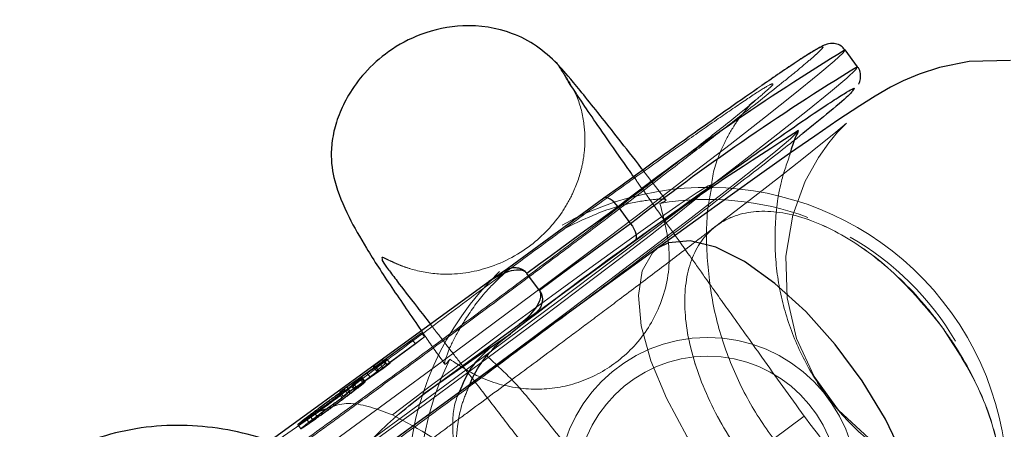
# Model space of a CAD drawing. Units: millimetres. Extents: x 594 to 9353, y 649 to 9824.
# Drawn here: x 4886 to 4923, y 3770 to 3786 of the extents above; entities that cross this region are included whole.
import ezdxf

# ---------------------------------------------------------------- set-up
doc = ezdxf.new("R2010")
doc.units = ezdxf.units.MM
doc.header["$LTSCALE"] = 100
doc.linetypes.add('HIDDEN', pattern=[1.905, 1.27, -0.635])

msp = doc.modelspace()

# ---------------------------------------------------------------- linework, layer by layer
at = {"color": 8, "linetype": 'Continuous', "lineweight": 25}
for p, q in [((4917.47, 3783.722), (4916.994, 3784.364)), ((4907.804, 3778.721), (4903.985, 3775.932)), ((4908.347, 3778.392), (4908.823, 3777.749)), ((4905.176, 3774.326), (4908.995, 3777.115)), ((4909.848, 3776.817), (4897.848, 3768.108)), ((4904.014, 3775.954), (4903.408, 3775.533)), ((4904.869, 3775.862), (4904.873, 3775.857)), ((4905.35, 3775.214), (4904.873, 3775.857)), ((4903.382, 3775.515), (4895.07, 3769.475)), ((4905.35, 3775.214), (4905.354, 3775.209)), ((4905.176, 3774.326), (4904.573, 3773.908)), ((4900.967, 3771.288), (4904.573, 3773.908)), ((4903.487, 3773.035), (4904.247, 3773.561)), ((4903.487, 3773.035), (4900.967, 3771.288))]:
    msp.add_line(p, q, dxfattribs=at)
at = {"color": 8, "linetype": 'HIDDEN', "lineweight": 18}
for p, q in [((4910.169, 3778.66), (4909.291, 3779.793)), ((4903.985, 3775.932), (4903.382, 3775.515)), ((4899.413, 3772.551), (4900.852, 3773.602)), ((4900.971, 3773.442), (4899.532, 3772.39)), ((4900.852, 3773.602), (4900.502, 3773.336)), ((4900.621, 3773.175), (4900.971, 3773.442)), ((4900.971, 3773.442), (4900.852, 3773.602)), ((4900.502, 3773.336), (4898.775, 3772.075)), ((4898.894, 3771.914), (4900.621, 3773.175)), ((4900.621, 3773.175), (4900.502, 3773.336)), ((4899.278, 3772.402), (4897.745, 3771.347)), ((4897.864, 3771.186), (4899.397, 3772.241)), ((4898.533, 3771.909), (4899.097, 3772.32)), ((4898.775, 3772.075), (4899.535, 3772.598)), ((4899.654, 3772.438), (4898.894, 3771.914)), ((4899.014, 3772.315), (4899.354, 3772.574)), ((4899.097, 3772.32), (4899.014, 3772.315)), ((4899.133, 3772.154), (4899.014, 3772.315)), ((4899.216, 3772.159), (4899.097, 3772.32)), ((4899.473, 3772.413), (4899.133, 3772.154)), ((4899.535, 3772.598), (4899.278, 3772.402)), ((4899.397, 3772.241), (4899.278, 3772.402)), ((4899.473, 3772.413), (4899.354, 3772.574)), ((4899.354, 3772.574), (4899.413, 3772.551)), ((4899.397, 3772.241), (4899.654, 3772.438)), ((4899.532, 3772.39), (4899.413, 3772.551)), ((4899.532, 3772.39), (4899.473, 3772.413)), ((4899.654, 3772.438), (4899.535, 3772.598)), ((4898.002, 3771.543), (4898.533, 3771.909)), ((4898.652, 3771.748), (4898.533, 3771.909)), ((4898.711, 3771.73), (4898.592, 3771.891)), ((4899.216, 3772.159), (4898.652, 3771.748)), ((4898.894, 3771.914), (4898.775, 3772.075)), ((4899.133, 3772.154), (4899.216, 3772.159)), ((4897.745, 3771.347), (4898.002, 3771.543)), ((4898.002, 3771.543), (4898.121, 3771.382)), ((4898.652, 3771.748), (4898.121, 3771.382)), ((4898.308, 3771.409), (4898.189, 3771.569)), ((4898.21, 3771.623), (4898.51, 3771.848)), ((4898.329, 3771.462), (4898.21, 3771.623)), ((4898.391, 3771.494), (4898.272, 3771.655)), ((4898.629, 3771.687), (4898.329, 3771.462)), ((4898.629, 3771.687), (4898.51, 3771.848)), ((4897.917, 3771.442), (4897.71, 3771.28)), ((4897.829, 3771.119), (4897.71, 3771.28)), ((4897.864, 3771.186), (4897.745, 3771.347)), ((4897.829, 3771.119), (4898.037, 3771.282)), ((4897.864, 3771.186), (4898.121, 3771.382)), ((4898.037, 3771.282), (4897.917, 3771.442)), ((4898.129, 3771.285), (4898.01, 3771.446)), ((4891.216, 3766.654), (4896.919, 3770.579)), ((4896.702, 3770.302), (4896.583, 3770.462)), ((4896.751, 3770.578), (4896.87, 3770.417)), ((4911.758, 3767.705), (4915.43, 3770.427)), ((4896.14, 3770.107), (4896.259, 3769.946)), ((4896.451, 3770.336), (4896.57, 3770.175))]:
    msp.add_line(p, q, dxfattribs=at)
at = {"color": 1, "linetype": 'Continuous', "lineweight": 25}
msp.add_line((4903.719, 3772.368), (4903.344, 3772.726), dxfattribs=at)
at = {"color": 8, "linetype": 'HIDDEN', "lineweight": 18, "flags": 128}
for points in [[(4888.899, 3763.518), (4889.156, 3763.641), (4889.691, 3763.972), (4890.492, 3764.504), (4891.544, 3765.225), (4892.825, 3766.122), (4894.309, 3767.176), (4895.966, 3768.366), (4897.764, 3769.669), (4899.666, 3771.057), (4901.634, 3772.504), (4903.628, 3773.979), (4905.607, 3775.454), (4907.534, 3776.898), (4909.367, 3778.283), (4911.072, 3779.581), (4912.612, 3780.765), (4913.958, 3781.812), (4915.082, 3782.7), (4915.962, 3783.413), (4916.579, 3783.934), (4916.923, 3784.255), (4916.994, 3784.364)], [(4889.375, 3762.875), (4889.633, 3762.999), (4890.167, 3763.33), (4890.969, 3763.861), (4892.02, 3764.582), (4893.301, 3765.479), (4894.785, 3766.533), (4896.443, 3767.724), (4898.24, 3769.026), (4900.142, 3770.415), (4902.11, 3771.861), (4904.104, 3773.337), (4906.084, 3774.811), (4908.01, 3776.256), (4909.844, 3777.641), (4911.548, 3778.938), (4913.088, 3780.122), (4914.434, 3781.169), (4915.558, 3782.058), (4916.438, 3782.77), (4917.056, 3783.292), (4917.399, 3783.613), (4917.47, 3783.722)], [(4915.222, 3781.293), (4915.195, 3781.254), (4914.916, 3780.986), (4914.351, 3780.508), (4913.516, 3779.834), (4912.431, 3778.98), (4911.124, 3777.969), (4909.629, 3776.826), (4907.984, 3775.58), (4906.231, 3774.263), (4904.416, 3772.909), (4902.583, 3771.553), (4900.781, 3770.23), (4899.055, 3768.972), (4897.45, 3767.814), (4896.007, 3766.783), (4894.762, 3765.907), (4893.749, 3765.207), (4892.991, 3764.703), (4892.51, 3764.406), (4892.316, 3764.325), (4892.416, 3764.461), (4892.807, 3764.811), (4892.807, 3764.811)], [(4926.435, 3768.924), (4926.444, 3768.93), (4926.336, 3768.869), (4926.105, 3768.75), (4925.749, 3768.589), (4925.257, 3768.401), (4924.55, 3768.196), (4923.561, 3768.025), (4922.245, 3767.992), (4920.75, 3768.222), (4919.271, 3768.755), (4917.915, 3769.575), (4916.745, 3770.649), (4915.811, 3771.934), (4915.149, 3773.378), (4914.786, 3774.925), (4914.736, 3776.511), (4914.999, 3778.07), (4915.479, 3779.37), (4915.977, 3780.267), (4916.377, 3780.833), (4916.708, 3781.229), (4916.93, 3781.464), (4917.051, 3781.581), (4917.044, 3781.576), (4916.884, 3781.438), (4916.564, 3781.172), (4916.075, 3780.775), (4915.408, 3780.244), (4914.566, 3779.582), (4913.56, 3778.801), (4912.411, 3777.917), (4912.058, 3777.647), (4912.058, 3777.647)], [(4897.882, 3769.059), (4896.851, 3768.256), (4896.057, 3767.622), (4895.527, 3767.18), (4895.28, 3766.944), (4895.325, 3766.925), (4895.659, 3767.121), (4896.273, 3767.527), (4897.143, 3768.127), (4898.239, 3768.902), (4899.523, 3769.823), (4900.95, 3770.858), (4902.469, 3771.972), (4904.027, 3773.124), (4905.569, 3774.274), (4907.042, 3775.382), (4908.392, 3776.409), (4909.574, 3777.319), (4910.545, 3778.079), (4911.271, 3778.664), (4911.726, 3779.052), (4911.896, 3779.23), (4911.773, 3779.192), (4911.362, 3778.938), (4910.677, 3778.479), (4909.743, 3777.829), (4908.593, 3777.013), (4907.266, 3776.058), (4905.81, 3774.998), (4904.275, 3773.87), (4902.715, 3772.715), (4901.187, 3771.572), (4899.742, 3770.482)], [(4909.848, 3776.817), (4909.65, 3776.642), (4909.261, 3775.963), (4909.119, 3775.021), (4909.23, 3773.861), (4909.591, 3772.535), (4910.183, 3771.107), (4910.979, 3769.644), (4911.942, 3768.213)]]:
    msp.add_lwpolyline(points, dxfattribs=at)
at = {"color": 8, "linetype": 'Continuous', "lineweight": 25, "flags": 128}
for points in [[(4923.305, 3783.956), (4921.722, 3783.919), (4920.598, 3783.699), (4919.813, 3783.444), (4919.21, 3783.188), (4918.722, 3782.942), (4918.146, 3782.61), (4917.562, 3782.242), (4916.722, 3781.686), (4915.844, 3781.086), (4914.88, 3780.416), (4913.819, 3779.668), (4912.615, 3778.81), (4911.305, 3777.87), (4909.934, 3776.879), (4909.846, 3776.815), (4909.846, 3776.815)], [(4908.347, 3778.392), (4908.274, 3778.483), (4908.196, 3778.565), (4908.117, 3778.634), (4908.04, 3778.688), (4907.968, 3778.725), (4907.903, 3778.743), (4907.847, 3778.742), (4907.804, 3778.721)], [(4908.347, 3778.392), (4907.924, 3778.084), (4907.497, 3777.774), (4907.067, 3777.46), (4906.634, 3777.144), (4906.198, 3776.826), (4905.759, 3776.505), (4905.317, 3776.182), (4904.873, 3775.857)], [(4908.823, 3777.749), (4908.4, 3777.442), (4907.973, 3777.131), (4907.543, 3776.818), (4907.11, 3776.502), (4906.674, 3776.183), (4906.235, 3775.862), (4905.794, 3775.539), (4905.35, 3775.214)], [(4908.823, 3777.749), (4908.89, 3777.653), (4908.946, 3777.553), (4908.991, 3777.456), (4909.022, 3777.364), (4909.038, 3777.281), (4909.039, 3777.21), (4909.025, 3777.154), (4908.995, 3777.115)]]:
    msp.add_lwpolyline(points, dxfattribs=at)
at = {"color": 1, "linetype": 'Continuous', "lineweight": 25, "flags": 128}
msp.add_lwpolyline([(4919.246, 3763.867), (4919.669, 3764.346), (4919.936, 3765.161), (4919.951, 3766.219), (4919.714, 3767.469), (4919.235, 3768.854), (4918.537, 3770.308), (4917.652, 3771.764), (4916.622, 3773.153), (4915.495, 3774.411), (4914.324, 3775.479), (4913.163, 3776.306), (4912.067, 3776.855), (4911.087, 3777.099), (4910.268, 3777.027), (4909.848, 3776.817)], dxfattribs=at)
at = {"color": 8, "linetype": 'HIDDEN', "lineweight": 18}
for centre, radius in [((4526.758, 3498.122), 499), ((4911.758, 3767.705), 5.714), ((4911.758, 3767.705), 5)]:
    msp.add_circle(centre, radius, dxfattribs=at)
at = {"color": 8, "linetype": 'Continuous', "lineweight": 25}
for centre, radius, start, end in [((4526.758, 3498.122), 500, 270, 62.51818), ((4965.498, 3704.898), 93.1, 121.39887, 127.86961), ((4985.402, 3670.024), 131.552, 122.24069, 128.08998)]:
    msp.add_arc(centre, radius, start, end, dxfattribs=at)
at = {"color": 1, "linetype": 'Continuous', "lineweight": 25}
for centre, radius, start, end in [((4526.758, 3498.122), 499, 270, 62.51634), ((4965.974, 3704.256), 93.1, 121.39887, 127.86961)]:
    msp.add_arc(centre, radius, start, end, dxfattribs=at)
at = {"color": 8, "linetype": 'HIDDEN', "lineweight": 18}
for radius, start, end in [(11.428, 306.5496, 119.0555), (10.971, 69.6116, 99.5502), (10.971, 30.5681, 60.3485), (11.428, 133.9761, 306.5496), (10.971, 153.5488, 279.5503)]:
    msp.add_arc((4911.758, 3767.705), radius, start, end, dxfattribs=at)
at = {"color": 8, "linetype": 'Continuous', "lineweight": 25}
for points, knots in [([(4906.032, 3783.83), (4905.776, 3784.071), (4905.27, 3784.546), (4904.073, 3785.146), (4902.544, 3785.394), (4900.886, 3785.049), (4899.617, 3784.373), (4898.701, 3783.556), (4898.08, 3782.711), (4897.68, 3781.877), (4897.468, 3781.133), (4897.373, 3780.221), (4897.538, 3779.229), (4898.01, 3778.096), (4898.765, 3776.778), (4899.67, 3775.378), (4900.461, 3774.238), (4900.851, 3773.675)], [0, 0, 0, 0, 0.04454, 0.087982, 0.167294, 0.232894, 0.288051, 0.336605, 0.378183, 0.412066, 0.447126, 0.486989, 0.569899, 0.6867, 0.782684, 0.892718, 1, 1, 1, 1]), ([(4916.983, 3784.362), (4916.939, 3784.416), (4916.841, 3784.535), (4916.606, 3784.615), (4916.358, 3784.61), (4916.208, 3784.547), (4916.029, 3784.466), (4915.718, 3784.28), (4915.201, 3783.949), (4914.571, 3783.528), (4914.057, 3783.173), (4913.82, 3783.011)], [0, 0, 0, 0, 0.023559, 0.052944, 0.088349, 0.15671, 0.271634, 0.457616, 0.655402, 0.841633, 1, 1, 1, 1]), ([(4909.291, 3779.793), (4909.275, 3779.814), (4908.599, 3780.685), (4907.606, 3781.942), (4906.413, 3783.424), (4906.112, 3783.741), (4905.961, 3783.9)], [0, 0, 0, 0, 0.008116, 0.33644, 0.667021, 1, 1, 1, 1]), ([(4917.513, 3783.066), (4917.519, 3783.074), (4917.54, 3783.102), (4917.591, 3783.241), (4917.591, 3783.459), (4917.544, 3783.638), (4917.473, 3783.706), (4917.459, 3783.72)], [0, 0, 0, 0, 0.127797, 0.445438, 0.688482, 0.935697, 1, 1, 1, 1]), ([(4908.94, 3779.539), (4908.794, 3779.746), (4908.304, 3780.44), (4907.669, 3781.351), (4907.029, 3782.282), (4906.575, 3782.963), (4906.307, 3783.391), (4906.331, 3783.402), (4906.341, 3783.406)], [0, 0, 0, 0, 0.0839823, 0.2814798, 0.4518026, 0.6411023, 0.8493911, 1, 1, 1, 1]), ([(4913.652, 3782.894), (4912.842, 3782.327), (4911.221, 3781.194), (4908.943, 3779.545), (4907.804, 3778.721)], [0, 0, 0, 0, 0.499992, 1, 1, 1, 1]), ([(4917.276, 3782.81), (4917.256, 3782.774), (4917.206, 3782.684), (4916.568, 3782.135), (4915.749, 3781.479), (4915.386, 3781.188)], [0, 0, 0, 0, 0.270477, 0.676756, 1, 1, 1, 1]), ([(4914.843, 3781.288), (4915.297, 3781.601), (4916.106, 3782.158), (4916.538, 3782.43), (4916.727, 3782.549)], [0, 0, 0, 0, 0.562015, 1, 1, 1, 1]), ([(4914.918, 3780.442), (4914.971, 3780.645), (4915.047, 3780.932), (4915.183, 3781.186), (4915.222, 3781.26)], [0, 0, 0, 0, 0.709247, 1, 1, 1, 1]), ([(4899.362, 3776.417), (4899.349, 3776.398), (4899.324, 3776.36), (4899.585, 3776.014), (4899.99, 3775.474), (4900.513, 3774.796), (4901.021, 3774.143), (4901.192, 3773.923)], [0, 0, 0, 0, 0.181769, 0.358831, 0.538803, 0.844936, 1, 1, 1, 1]), ([(4904.869, 3775.862), (4904.845, 3775.886), (4904.792, 3775.938), (4904.654, 3775.986), (4904.407, 3775.995), (4903.944, 3775.874), (4903.607, 3775.658), (4903.382, 3775.515)], [0, 0, 0, 0, 0.058516, 0.126068, 0.251641, 0.501917, 1, 1, 1, 1]), ([(4903.985, 3775.932), (4904.05, 3775.973), (4904.178, 3776.055), (4904.38, 3776.09), (4904.549, 3776.071), (4904.675, 3776.026), (4904.786, 3775.957), (4904.842, 3775.893), (4904.869, 3775.862)], [0, 0, 0, 0, 0.249715, 0.498861, 0.6404, 0.769425, 0.888269, 1, 1, 1, 1]), ([(4904.573, 3773.908), (4904.778, 3774.077), (4905.087, 3774.331), (4905.343, 3774.732), (4905.409, 3774.968), (4905.405, 3775.113), (4905.37, 3775.178), (4905.354, 3775.209)], [0, 0, 0, 0, 0.49744, 0.748276, 0.874087, 0.941311, 1, 1, 1, 1]), ([(4905.354, 3775.209), (4905.376, 3775.173), (4905.421, 3775.101), (4905.455, 3774.974), (4905.463, 3774.838), (4905.434, 3774.667), (4905.345, 3774.48), (4905.232, 3774.377), (4905.176, 3774.326)], [0, 0, 0, 0, 0.111752, 0.230651, 0.359771, 0.50145, 0.751189, 1, 1, 1, 1]), ([(4904.247, 3773.561), (4904.074, 3773.428), (4903.738, 3773.169), (4903.472, 3772.871), (4903.344, 3772.726)], [0, 0, 0, 0, 0.516242, 1, 1, 1, 1]), ([(4902.696, 3771.626), (4902.73, 3771.715), (4902.886, 3772.127), (4903.143, 3772.463), (4903.344, 3772.726)], [0, 0, 0, 0, 0.215815, 1, 1, 1, 1]), ([(4897.673, 3767.927), (4898.135, 3768.542), (4899.087, 3769.81), (4900.328, 3770.786), (4900.967, 3771.288)], [0, 0, 0, 0, 0.48547, 1, 1, 1, 1]), ([(4900.497, 3765.811), (4900.442, 3765.882), (4900.219, 3766.166), (4899.634, 3766.724), (4898.754, 3767.505), (4897.611, 3768.303), (4896.34, 3769.001), (4894.945, 3769.559), (4893.459, 3769.938), (4891.915, 3770.107), (4890.344, 3770.043), (4888.789, 3769.718), (4887.363, 3769.187), (4886.541, 3768.644), (4886.167, 3768.396)], [0, 0, 0, 0, 0.016043, 0.064428, 0.14445, 0.227541, 0.316615, 0.409516, 0.505434, 0.603792, 0.704303, 0.806954, 0.912023, 1, 1, 1, 1])]:
    msp.add_open_spline(points, degree=3, knots=knots, dxfattribs=at)
at = {"color": 8, "linetype": 'HIDDEN', "lineweight": 18}
for points, knots in [([(4910.435, 3779.869), (4910.882, 3780.212), (4911.774, 3780.896), (4913.279, 3782.064), (4914.485, 3783.018), (4915.337, 3783.715), (4915.74, 3784.059), (4915.98, 3784.275), (4916.094, 3784.392), (4916.17, 3784.471), (4916.146, 3784.467), (4916.143, 3784.466)], [0, 0, 0, 0, 0.132222, 0.264036, 0.511629, 0.636621, 0.761464, 0.836729, 0.911817, 0.987101, 1, 1, 1, 1]), ([(4916.143, 3784.466), (4916.128, 3784.478), (4916.099, 3784.504), (4915.617, 3784.218), (4914.834, 3783.707), (4914.046, 3783.165), (4913.652, 3782.894)], [0, 0, 0, 0, 0.235603, 0.490402, 0.745202, 1, 1, 1, 1]), ([(4906.083, 3783.735), (4906.339, 3783.367), (4906.807, 3782.694), (4907.072, 3781.589), (4907.096, 3780.67), (4906.958, 3779.778), (4906.668, 3778.955), (4906.071, 3777.913), (4905.02, 3776.803), (4903.378, 3775.965), (4901.749, 3775.755), (4900.63, 3775.954), (4900.013, 3776.176), (4899.705, 3776.316), (4899.478, 3776.425), (4899.323, 3776.501), (4899.349, 3776.444), (4899.362, 3776.417)], [0, 0, 0, 0, 0.083669, 0.153235, 0.210164, 0.25623, 0.322648, 0.373164, 0.481993, 0.605157, 0.712574, 0.78777, 0.816985, 0.851683, 0.895239, 0.949623, 1, 1, 1, 1]), ([(4912.091, 3781.7), (4912.472, 3781.962), (4913.256, 3782.501), (4913.987, 3782.97), (4914.307, 3783.128), (4914.206, 3782.978), (4913.779, 3782.617), (4913.597, 3782.462)], [0, 0, 0, 0, 0.194886, 0.401445, 0.616591, 0.836303, 1, 1, 1, 1]), ([(4913.597, 3782.462), (4913.546, 3782.418), (4913.299, 3782.202), (4912.415, 3781.495), (4911.031, 3780.41), (4909.364, 3779.127), (4907.475, 3777.69), (4905.34, 3776.083), (4903.008, 3774.345), (4900.611, 3772.574), (4898.294, 3770.88), (4896.206, 3769.371), (4894.419, 3768.094), (4893.508, 3767.458), (4893.065, 3767.149)], [0, 0, 0, 0, 0.023885, 0.115624, 0.203701, 0.2868, 0.369899, 0.457976, 0.549714, 0.6434, 0.737085, 0.828824, 0.916901, 1, 1, 1, 1]), ([(4911.906, 3779.141), (4911.911, 3779.225), (4911.945, 3779.766), (4912.254, 3780.559), (4912.691, 3781.392), (4913.061, 3781.906), (4913.346, 3782.237), (4913.519, 3782.41), (4913.568, 3782.455), (4913.511, 3782.402), (4913.39, 3782.301), (4913.335, 3782.254)], [0, 0, 0, 0, 0.0358245, 0.2301481, 0.3553986, 0.4481047, 0.5295621, 0.6236577, 0.7369222, 0.8784391, 1, 1, 1, 1]), ([(4896.919, 3770.579), (4897.519, 3771.033), (4898.751, 3771.966), (4900.805, 3773.504), (4902.978, 3775.119), (4905.18, 3776.74), (4907.288, 3778.278), (4909.189, 3779.65), (4910.829, 3780.82), (4911.677, 3781.412), (4912.091, 3781.7)], [0, 0, 0, 0, 0.1176736, 0.2414098, 0.3695456, 0.5, 0.6304544, 0.7585902, 0.8823264, 1, 1, 1, 1]), ([(4915.386, 3781.188), (4915.31, 3781.126), (4914.843, 3780.749), (4913.578, 3779.763), (4911.676, 3778.298), (4909.467, 3776.618), (4906.984, 3774.75), (4904.27, 3772.726), (4901.478, 3770.664), (4898.781, 3768.692), (4896.352, 3766.935), (4894.271, 3765.449), (4893.21, 3764.708), (4892.695, 3764.349)], [0, 0, 0, 0, 0.019078, 0.11677, 0.208941, 0.301112, 0.398804, 0.500558, 0.604471, 0.708384, 0.810137, 0.907829, 1, 1, 1, 1]), ([(4923.891, 3767.192), (4923.387, 3767.23), (4922.299, 3767.312), (4920.677, 3767.804), (4919.084, 3768.585), (4917.649, 3769.647), (4916.424, 3770.945), (4915.448, 3772.441), (4914.754, 3774.085), (4914.358, 3775.828), (4914.289, 3777.606), (4914.468, 3779.174), (4914.791, 3780.085), (4914.918, 3780.442)], [0, 0, 0, 0, 0.08158, 0.175958, 0.271102, 0.366424, 0.461792, 0.557174, 0.652562, 0.74795, 0.843329, 0.938653, 1, 1, 1, 1]), ([(4891.504, 3765.955), (4891.953, 3766.268), (4892.851, 3766.894), (4894.248, 3767.889), (4895.455, 3768.755), (4896.409, 3769.444), (4897.402, 3770.164), (4898.537, 3770.991), (4899.818, 3771.928), (4901.815, 3773.397), (4903.904, 3774.946), (4905.978, 3776.496), (4908.062, 3778.062), (4909.475, 3779.138), (4910.435, 3779.869)], [0, 0, 0, 0, 0.1024242, 0.2048487, 0.2560359, 0.3073564, 0.3586539, 0.4098638, 0.4773071, 0.5448044, 0.6939965, 0.7681495, 0.8423585, 1, 1, 1, 1]), ([(4915.43, 3770.427), (4914.891, 3771.18), (4913.921, 3772.537), (4912.666, 3774.293), (4911.76, 3775.563), (4911.133, 3776.444), (4910.605, 3777.187), (4910.015, 3778.016), (4909.424, 3778.851), (4909.073, 3779.35), (4908.94, 3779.539)], [0, 0, 0, 0, 0.222629, 0.401108, 0.535134, 0.624962, 0.690974, 0.788151, 0.91945, 1, 1, 1, 1]), ([(4922.634, 3764.708), (4922.12, 3764.786), (4920.95, 3764.963), (4919.205, 3765.601), (4917.445, 3766.543), (4915.856, 3767.762), (4914.479, 3769.215), (4913.348, 3770.868), (4912.493, 3772.678), (4911.929, 3774.602), (4911.699, 3776.584), (4911.698, 3778.114), (4911.873, 3778.944), (4911.911, 3779.126)], [0, 0, 0, 0, 0.077782, 0.176867, 0.276206, 0.375615, 0.475046, 0.574485, 0.673926, 0.773366, 0.8728, 0.97221, 1, 1, 1, 1]), ([(4906.361, 3777.599), (4906.922, 3777.864), (4907.922, 3778.335), (4909.207, 3778.625), (4909.972, 3778.703), (4910.282, 3778.665), (4910.067, 3778.577), (4909.937, 3778.524)], [0, 0, 0, 0, 0.233104, 0.414997, 0.597908, 0.758093, 1, 1, 1, 1]), ([(4909.937, 3778.524), (4910.101, 3777.902), (4910.433, 3776.643), (4910.089, 3774.722), (4909.137, 3773.148), (4907.793, 3772.057), (4906.247, 3771.461), (4904.595, 3771.409), (4903.109, 3771.817), (4902.289, 3772.359), (4901.935, 3772.592)], [0, 0, 0, 0, 0.143034, 0.289398, 0.422323, 0.54232, 0.661662, 0.780487, 0.905363, 1, 1, 1, 1]), ([(4920.648, 3773.877), (4921.142, 3773.126), (4922.131, 3771.624), (4922.916, 3769.257), (4923.055, 3767.14), (4922.496, 3765.488), (4921.311, 3764.492), (4919.632, 3764.263), (4917.647, 3764.828), (4915.583, 3766.12), (4914.105, 3767.573), (4912.822, 3769.2), (4911.744, 3770.99), (4910.936, 3773.339), (4910.803, 3775.46), (4911.361, 3777.112), (4912.546, 3778.108), (4914.225, 3778.337), (4916.21, 3777.773), (4918.271, 3776.477), (4919.759, 3775.032), (4920.477, 3774.099), (4920.648, 3773.877)], [0, 0, 0, 0, 0.0536862, 0.1073725, 0.1610587, 0.2147449, 0.2684311, 0.3221174, 0.3758036, 0.4294898, 0.483176, 0.5, 0.5536862, 0.6073725, 0.6610587, 0.7147449, 0.7684311, 0.8221174, 0.8758036, 0.9294898, 0.983176, 1, 1, 1, 1]), ([(4920.648, 3773.877), (4920.071, 3774.571), (4918.918, 3775.959), (4916.851, 3777.438), (4914.823, 3778.246), (4913.025, 3778.265), (4911.668, 3777.5), (4910.904, 3776.036), (4910.82, 3774.037), (4911.423, 3771.732), (4912.371, 3769.912), (4913.553, 3768.214), (4914.959, 3766.652), (4917.001, 3765.158), (4919.035, 3764.355), (4920.832, 3764.335), (4922.189, 3765.1), (4922.953, 3766.564), (4923.038, 3768.563), (4922.431, 3770.866), (4921.493, 3772.692), (4920.811, 3773.649), (4920.648, 3773.877)], [0, 0, 0, 0, 0.053686, 0.107372, 0.161059, 0.214745, 0.268431, 0.322117, 0.375804, 0.42949, 0.483176, 0.5, 0.553686, 0.607372, 0.661059, 0.714745, 0.768431, 0.822117, 0.875804, 0.92949, 0.983176, 1, 1, 1, 1]), ([(4912.058, 3777.647), (4911.761, 3777.419), (4911.058, 3776.883), (4909.824, 3775.947), (4908.52, 3774.964), (4907.304, 3774.052), (4905.99, 3773.069), (4905.035, 3772.361), (4904.437, 3771.917)], [0, 0, 0, 0, 0.1344833, 0.3171001, 0.5083702, 0.6491708, 0.7802952, 1, 1, 1, 1]), ([(4901.935, 3772.592), (4901.848, 3772.485), (4901.7, 3772.302), (4901.752, 3772.601), (4902.023, 3773.264), (4902.564, 3774.202), (4903.241, 3775.151), (4903.852, 3775.714), (4904.099, 3775.942)], [0, 0, 0, 0, 0.228093, 0.390242, 0.553073, 0.706562, 0.880922, 1, 1, 1, 1]), ([(4901.192, 3773.923), (4901.271, 3773.821), (4901.467, 3773.569), (4901.871, 3773.05), (4902.459, 3772.291), (4903.209, 3771.322), (4904.153, 3770.098), (4905.255, 3768.666), (4906.589, 3766.93), (4907.566, 3765.66), (4908.086, 3764.983)], [0, 0, 0, 0, 0.0500284, 0.1231306, 0.2107326, 0.3421872, 0.4695799, 0.6216945, 0.7985231, 1, 1, 1, 1]), ([(4900.851, 3773.675), (4900.909, 3773.591), (4901.168, 3773.212), (4901.49, 3772.76), (4901.741, 3772.408)], [0, 0, 0, 0, 0.2219712, 1, 1, 1, 1]), ([(4907.981, 3767.169), (4907.504, 3767.804), (4906.623, 3768.98), (4905.388, 3770.556), (4904.43, 3771.716), (4903.907, 3772.195), (4903.719, 3772.368)], [0, 0, 0, 0, 0.300049, 0.555318, 0.839543, 1, 1, 1, 1]), ([(4904.437, 3771.917), (4903.81, 3771.453), (4902.931, 3770.802), (4901.651, 3769.861), (4900.586, 3769.08), (4899.364, 3768.188), (4898.15, 3767.307), (4896.966, 3766.452), (4895.851, 3765.653), (4894.83, 3764.927), (4893.926, 3764.29), (4893.153, 3763.751), (4892.522, 3763.318), (4892.04, 3762.993), (4891.708, 3762.775), (4891.525, 3762.659), (4891.486, 3762.636), (4891.583, 3762.693), (4891.817, 3762.817), (4892.193, 3762.992), (4892.729, 3763.201), (4893.472, 3763.413), (4894.223, 3763.567), (4894.736, 3763.569), (4894.907, 3763.57)], [0, 0, 0, 0, 0.083142, 0.116676, 0.171825, 0.228128, 0.28745, 0.347994, 0.408923, 0.469488, 0.52903, 0.586893, 0.642348, 0.694518, 0.74232, 0.7845, 0.819979, 0.848687, 0.872307, 0.89401, 0.916698, 0.944901, 0.98163, 1, 1, 1, 1]), ([(4898.51, 3771.848), (4898.542, 3771.868), (4898.607, 3771.908), (4898.59, 3771.885), (4898.454, 3771.773), (4898.277, 3771.637), (4898.189, 3771.569)], [0, 0, 0, 0, 0.250632, 0.500603, 0.750196, 1, 1, 1, 1]), ([(4898.189, 3771.569), (4898.115, 3771.513), (4897.966, 3771.4), (4897.716, 3771.213), (4897.46, 3771.025), (4897.137, 3770.789), (4896.782, 3770.534), (4896.585, 3770.398), (4896.487, 3770.33)], [0, 0, 0, 0, 0.125076, 0.25013, 0.371591, 0.500252, 0.749769, 1, 1, 1, 1]), ([(4898.01, 3771.446), (4898.072, 3771.493), (4898.164, 3771.564), (4898.237, 3771.623), (4898.277, 3771.657), (4898.274, 3771.662), (4898.232, 3771.636), (4898.21, 3771.623)], [0, 0, 0, 0, 0.249271, 0.373579, 0.499689, 0.749565, 1, 1, 1, 1]), ([(4898.329, 3771.462), (4898.351, 3771.475), (4898.393, 3771.502), (4898.396, 3771.497), (4898.356, 3771.462), (4898.283, 3771.404), (4898.191, 3771.333), (4898.129, 3771.285)], [0, 0, 0, 0, 0.250436, 0.500313, 0.625976, 0.750728, 1, 1, 1, 1]), ([(4898.308, 3771.409), (4898.396, 3771.477), (4898.573, 3771.612), (4898.709, 3771.724), (4898.726, 3771.748), (4898.661, 3771.707), (4898.629, 3771.687)], [0, 0, 0, 0, 0.249804, 0.499397, 0.749368, 1, 1, 1, 1]), ([(4902.142, 3768.838), (4902.174, 3769.563), (4902.218, 3770.548), (4902.596, 3771.401), (4902.696, 3771.626)], [0, 0, 0, 0, 0.735804, 1, 1, 1, 1]), ([(4896.583, 3770.462), (4896.694, 3770.547), (4896.86, 3770.673), (4897.111, 3770.859), (4897.357, 3771.04), (4897.644, 3771.248), (4897.826, 3771.377), (4897.917, 3771.442)], [0, 0, 0, 0, 0.24929, 0.374408, 0.499824, 0.74955, 1, 1, 1, 1]), ([(4896.606, 3770.169), (4896.704, 3770.237), (4896.901, 3770.374), (4897.256, 3770.628), (4897.579, 3770.864), (4897.835, 3771.052), (4898.085, 3771.24), (4898.234, 3771.352), (4898.308, 3771.409)], [0, 0, 0, 0, 0.250232, 0.499748, 0.628188, 0.74987, 0.874923, 1, 1, 1, 1]), ([(4898.037, 3771.282), (4897.945, 3771.217), (4897.763, 3771.087), (4897.476, 3770.88), (4897.23, 3770.698), (4896.98, 3770.513), (4896.813, 3770.386), (4896.702, 3770.302)], [0, 0, 0, 0, 0.25045, 0.500176, 0.625279, 0.75071, 1, 1, 1, 1]), ([(4897.71, 3771.28), (4897.646, 3771.235), (4897.519, 3771.145), (4897.316, 3770.999), (4897.138, 3770.868), (4897.002, 3770.767), (4896.869, 3770.668), (4896.79, 3770.608), (4896.751, 3770.578)], [0, 0, 0, 0, 0.250178, 0.499616, 0.624934, 0.74989, 0.87492, 1, 1, 1, 1]), ([(4896.753, 3770.532), (4896.826, 3770.583), (4896.972, 3770.684), (4897.224, 3770.864), (4897.46, 3771.035), (4897.652, 3771.177), (4897.843, 3771.319), (4897.954, 3771.404), (4898.01, 3771.446)], [0, 0, 0, 0, 0.2503761, 0.5000417, 0.6285681, 0.7500373, 0.8751568, 1, 1, 1, 1]), ([(4896.87, 3770.417), (4896.909, 3770.447), (4896.988, 3770.507), (4897.121, 3770.607), (4897.257, 3770.708), (4897.435, 3770.838), (4897.638, 3770.985), (4897.765, 3771.074), (4897.829, 3771.119)], [0, 0, 0, 0, 0.1250803, 0.2501102, 0.3745829, 0.5003847, 0.7498218, 1, 1, 1, 1]), ([(4898.129, 3771.285), (4898.073, 3771.243), (4897.962, 3771.158), (4897.772, 3771.017), (4897.58, 3770.875), (4897.344, 3770.704), (4897.091, 3770.523), (4896.945, 3770.422), (4896.872, 3770.372)], [0, 0, 0, 0, 0.125037, 0.249942, 0.36937, 0.499921, 0.749605, 1, 1, 1, 1]), ([(4902.293, 3771.334), (4902.277, 3771.301), (4902.093, 3770.934), (4901.993, 3770.074), (4902.093, 3769.25), (4902.142, 3768.838)], [0, 0, 0, 0, 0.046537, 0.523268, 1, 1, 1, 1]), ([(4899.742, 3770.482), (4899.186, 3770.685), (4898.075, 3771.091), (4897.304, 3770.749), (4896.919, 3770.579)], [0, 0, 0, 0, 0.500166, 1, 1, 1, 1]), ([(4896.487, 3770.33), (4896.401, 3770.271), (4896.228, 3770.153), (4896.131, 3770.096), (4896.143, 3770.116), (4896.224, 3770.184), (4896.375, 3770.303), (4896.513, 3770.409), (4896.583, 3770.462)], [0, 0, 0, 0, 0.250259, 0.500014, 0.631412, 0.749985, 0.874921, 1, 1, 1, 1]), ([(4896.751, 3770.578), (4896.699, 3770.538), (4896.595, 3770.459), (4896.495, 3770.378), (4896.448, 3770.337), (4896.451, 3770.331), (4896.552, 3770.395), (4896.685, 3770.486), (4896.753, 3770.532)], [0, 0, 0, 0, 0.1250677, 0.2491905, 0.3719522, 0.4976964, 0.7464676, 1, 1, 1, 1]), ([(4896.872, 3770.372), (4896.805, 3770.326), (4896.671, 3770.234), (4896.569, 3770.17), (4896.568, 3770.178), (4896.615, 3770.218), (4896.715, 3770.298), (4896.818, 3770.378), (4896.87, 3770.417)], [0, 0, 0, 0, 0.25125, 0.50751, 0.628233, 0.751739, 0.875341, 1, 1, 1, 1]), ([(4905.571, 3765.92), (4904.634, 3766.888), (4902.762, 3768.823), (4900.748, 3769.929), (4899.742, 3770.482)], [0, 0, 0, 0, 0.500066, 1, 1, 1, 1]), ([(4921.758, 3762.213), (4921.643, 3762.362), (4921.36, 3762.727), (4920.794, 3763.458), (4920.058, 3764.41), (4919.147, 3765.592), (4918.097, 3766.956), (4916.837, 3768.595), (4915.919, 3769.791), (4915.43, 3770.427)], [0, 0, 0, 0, 0.066254, 0.163007, 0.304638, 0.440311, 0.601427, 0.788011, 1, 1, 1, 1]), ([(4896.702, 3770.302), (4896.632, 3770.249), (4896.494, 3770.143), (4896.343, 3770.024), (4896.262, 3769.956), (4896.25, 3769.935), (4896.347, 3769.992), (4896.52, 3770.11), (4896.606, 3770.169)], [0, 0, 0, 0, 0.125079, 0.250015, 0.368369, 0.499986, 0.749741, 1, 1, 1, 1])]:
    msp.add_open_spline(points, degree=3, knots=knots, dxfattribs=at)
at = {"color": 1, "linetype": 'Continuous', "lineweight": 25}
for points, knots in [([(4916.727, 3782.549), (4916.807, 3782.601), (4917.202, 3782.857), (4917.406, 3782.958), (4917.303, 3782.84), (4917.276, 3782.81)], [0, 0, 0, 0, 0.159299, 0.786056, 1, 1, 1, 1]), ([(4903.487, 3773.035), (4903.215, 3772.791), (4902.698, 3772.328), (4902.424, 3771.654), (4902.293, 3771.334)], [0, 0, 0, 0, 0.525656, 1, 1, 1, 1])]:
    msp.add_open_spline(points, degree=3, knots=knots, dxfattribs=at)
at = {"color": 8, "linetype": 'Continuous', "lineweight": 25}
msp.add_open_spline([(4908.995, 3777.115), (4910.134, 3777.939), (4912.412, 3779.588), (4914.032, 3780.721), (4914.843, 3781.288)], degree=3, dxfattribs=at)

doc.saveas('drawing.dxf')
